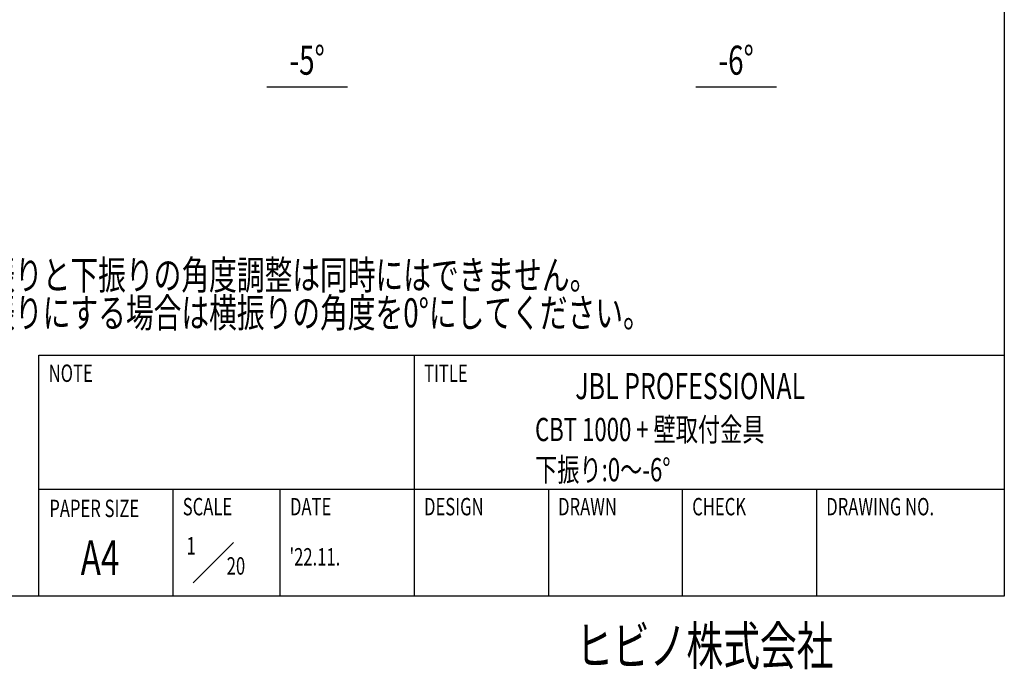
# Model space of a CAD drawing. Extents: x -10200 to 10200, y -2751 to 2600.
# Drawn here: x 4164 to 6000, y -2736 to -1524 of the extents above; entities that cross this region are included whole.
import ezdxf
from ezdxf.enums import TextEntityAlignment as Align

# ---------------------------------------------------------------- set-up
doc = ezdxf.new("R2010")
doc.units = 0
doc.header["$LTSCALE"] = 101.6
doc.layers.add('DATA', color=7, linetype='CONTINUOUS')
doc.layers.add('HIBINO-BASE', color=7, linetype='CONTINUOUS')
doc.styles.get("Standard").update_dxf_attribs({"font": 'txt', "bigfont": 'BIGFONT.SHX'})

msp = doc.modelspace()

# ---------------------------------------------------------------- linework, layer by layer
at = {"layer": 'DATA', "color": 7, "linetype": 'CONTINUOUS'}
for p, q in [((4625, -1650), (4775, -1650)), ((5425, -1650), (5575, -1650))]:
    msp.add_line(p, q, dxfattribs=at)
at = {"layer": 'HIBINO-BASE', "color": 7, "linetype": 'CONTINUOUS'}
for p, q in [((6000, 2600), (6000, -2600)), ((4200, -2150), (6000, -2150)), ((4200, -2600), (4200, -2150)), ((4900, -2600), (4900, -2150)), ((4200, -2400), (6000, -2400)), ((4450, -2600), (4450, -2400)), ((4650, -2600), (4650, -2400)), ((5150, -2400), (5150, -2600)), ((5400, -2600), (5400, -2400)), ((5650, -2400), (5650, -2600)), ((4487.5, -2575), (4562.5, -2500)), ((6000, -2600), (2400, -2600))]:
    msp.add_line(p, q, dxfattribs=at)

# ---------------------------------------------------------------- texts
at = {"layer": 'DATA', "color": 7, "width": 0.7}
for s, p in [('-5°', (4700, -1600)), ('-6°', (5500, -1600))]:
    msp.add_text(s, height=54.16, dxfattribs=at).set_placement(p, align=Align.MIDDLE_CENTER)
for s, height, p in [('※横振りと下振りの角度調整は同時にはできません。 ', 54.157, (4000, -1973.6)), ('\u3000下振りにする場合は横振りの角度を0°にしてください。', 54.157, (4000, -2044.2)), ('JBL PROFESSIONAL', 48.741, (5200, -2183.6)), ('CBT 1000 + 壁取付金具', 43.326, (5125, -2267.3)), ('下振り:0～-6°', 43.33, (5125, -2342.3))]:
    msp.add_text(s, height=height, dxfattribs=at).set_placement(p, align=Align.TOP_LEFT)
at = {"layer": 'HIBINO-BASE', "color": 7, "width": 0.7}
for s, height, p in [('NOTE', 32.49, (4218, -2167.7)), ('TITLE', 32.49, (4918, -2167.7)), ('PAPER SIZE', 32.49, (4219.2, -2419.9)), ('SCALE', 32.49, (4468, -2416.6)), ('DATE', 32.49, (4668, -2416.6)), ('DESIGN', 32.49, (4918, -2416.6)), ('DRAWN', 32.49, (5168, -2416.6)), ('CHECK', 32.49, (5418, -2416.6)), ('DRAWING NO.', 32.494, (5668, -2416.6)), ('A4', 64.99, (4277.7, -2495.5)), ('1', 32.5, (4475, -2489.7)), ("'22.11.", 32.49, (4667.1, -2510.2)), ('20', 32.49, (4550, -2527.2)), ('ヒビノ株式会社', 71.82, (5201.4, -2656.4))]:
    msp.add_text(s, height=height, dxfattribs=at).set_placement(p, align=Align.TOP_LEFT)

doc.saveas('drawing.dxf')
